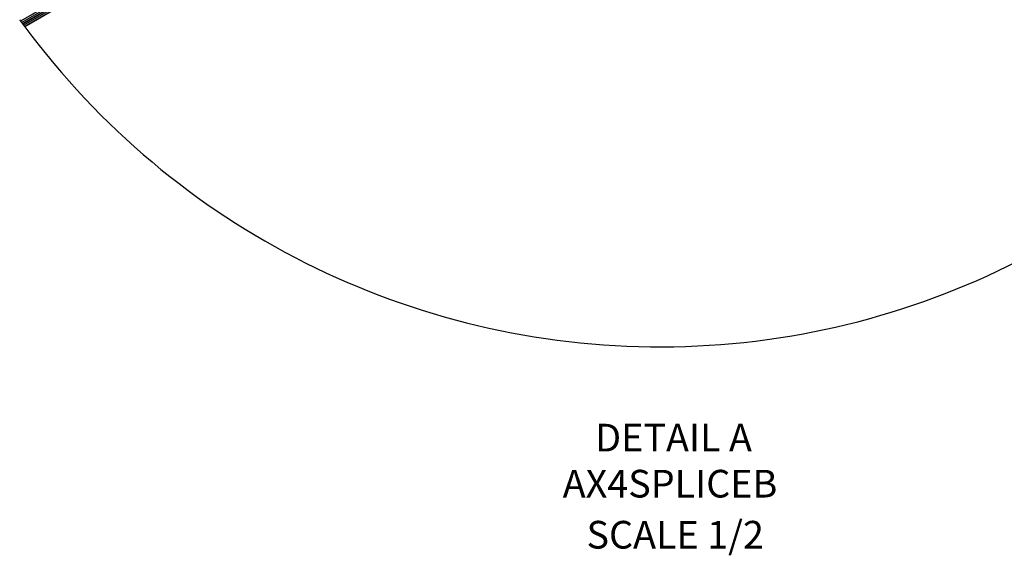
# Model space of a CAD drawing. Units: inches. Extents: x 0.4 to 33.6, y 0.4 to 21.6.
# Drawn here: x 27.7 to 30.5, y 7.8 to 9.4 of the extents above; entities that cross this region are included whole.
import ezdxf

# ---------------------------------------------------------------- set-up
doc = ezdxf.new("R2010")
doc.units = ezdxf.units.IN
doc.header["$MEASUREMENT"] = 0
for name, color, linetype, lineweight in [('Break Line (ANSI)', 7, 'Continuous', 25), ('Symbol (ANSI)', 7, 'Continuous', 25), ('Visible (ANSI)', 7, 'Continuous', 25), ('Visible Narrow (ANSI)', 7, 'Continuous', 18)]:
    doc.layers.add(name, color=color, linetype=linetype, lineweight=lineweight)
doc.styles.add('Label Text (ANSI)', font='tahoma.ttf')

msp = doc.modelspace()

# ---------------------------------------------------------------- linework, layer by layer
at = {"layer": 'Break Line (ANSI)'}
for start, end in [(215.948957, 215.998086), (216.198685, 216.247836), (216.484275, 323.827449), (216.448531, 216.484275)]:
    msp.add_arc((29.501845, 10.688411), 2.284095, start, end, dxfattribs=at)
for points, knots in [([(27.652778, 9.347501), (27.652622, 9.347716), (27.652462, 9.347936), (27.652047, 9.34851), (27.651776, 9.348883), (27.65129, 9.349554), (27.651076, 9.349851), (27.650802, 9.35023), (27.650706, 9.350363), (27.650622, 9.350479)], [-0.0345704487, -0.0345704487, -0.0345704487, -0.0345704487, -0.0305941851, -0.0305941851, -0.0237487869, -0.0237487869, -0.0169033888, -0.0169033888, -0.0126217651, -0.0126217651, -0.0126217651, -0.0126217651]), ([(27.65647, 9.342425), (27.65647, 9.342425), (27.656415, 9.3425), (27.656187, 9.342812), (27.656014, 9.343049), (27.655636, 9.343568), (27.65542, 9.343865), (27.654933, 9.344534), (27.654661, 9.344907), (27.654245, 9.345481), (27.654085, 9.3457), (27.653928, 9.345916)], [0.0599536451, 0.0599536451, 0.0599536451, 0.0599536451, 0.0684136083, 0.0684136083, 0.0768735716, 0.0768735716, 0.0837246985, 0.0837246985, 0.0905758253, 0.0905758253, 0.0945526334, 0.0945526334, 0.0945526334, 0.0945526334]), ([(27.65864, 9.339454), (27.658483, 9.339669), (27.658322, 9.339889), (27.657904, 9.340461), (27.657631, 9.340833), (27.657143, 9.341503), (27.656926, 9.341799), (27.656651, 9.342176), (27.656554, 9.342309), (27.65647, 9.342424)], [-0.0346058023, -0.0346058023, -0.0346058023, -0.0346058023, -0.0306286512, -0.0306286512, -0.0237722106, -0.0237722106, -0.01691577, -0.01691577, -0.0126304446, -0.0126304446, -0.0126304446, -0.0126304446]), ([(27.662355, 9.334392), (27.662355, 9.334392), (27.662305, 9.33446), (27.662095, 9.334745), (27.661936, 9.334962), (27.661572, 9.335457), (27.661348, 9.335761), (27.660838, 9.336456), (27.660551, 9.336847), (27.660116, 9.33744), (27.659955, 9.337659), (27.659798, 9.337874)], [0.0599575661, 0.0599575661, 0.0599575661, 0.0599575661, 0.0680344703, 0.0680344703, 0.0761113745, 0.0761113745, 0.0833669672, 0.0833669672, 0.0906225598, 0.0906225598, 0.094613614, 0.094613614, 0.094613614, 0.094613614]), ([(27.66454, 9.33143), (27.664382, 9.331644), (27.66422, 9.331862), (27.663783, 9.332454), (27.663496, 9.332844), (27.662984, 9.333539), (27.66276, 9.333842), (27.662503, 9.334191), (27.662426, 9.334297), (27.662356, 9.334392)], [-0.0346627692, -0.0346627692, -0.0346627692, -0.0346627692, -0.0306714374, -0.0306714374, -0.0234128145, -0.0234128145, -0.0161541916, -0.0161541916, -0.0126162172, -0.0126162172, -0.0126162172, -0.0126162172])]:
    msp.add_open_spline(points, degree=3, knots=knots, dxfattribs=at)
at = {"layer": 'Visible (ANSI)'}
for p, q in [((29.514196, 10.397694), (27.665387, 9.330284)), ((28.036009, 9.561552), (27.65647, 9.342425)), ((28.045909, 9.555837), (27.662355, 9.334392))]:
    msp.add_line(p, q, dxfattribs=at)
at = {"layer": 'Visible Narrow (ANSI)'}
for p, q in [((28.030663, 9.565673), (27.652778, 9.347501)), ((28.032124, 9.564267), (27.653928, 9.345916)), ((28.039667, 9.55944), (27.65864, 9.339454)), ((28.041615, 9.558316), (27.659798, 9.337874)), ((28.049665, 9.553782), (27.66454, 9.33143))]:
    msp.add_line(p, q, dxfattribs=at)

# ---------------------------------------------------------------- texts
at = {"layer": 'Symbol (ANSI)', "char_height": 0.08, "attachment_point": 7, "style": 'Label Text (ANSI)'}
for s, insert in [('DETAIL A', (29.314553, 8.076639)), ('AX4SPLICEB ', (29.220628, 7.943494)), ('SCALE 1/2', (29.289385, 7.795828))]:
    msp.add_mtext(s, dxfattribs=dict(at, insert=insert))

doc.saveas('drawing.dxf')
